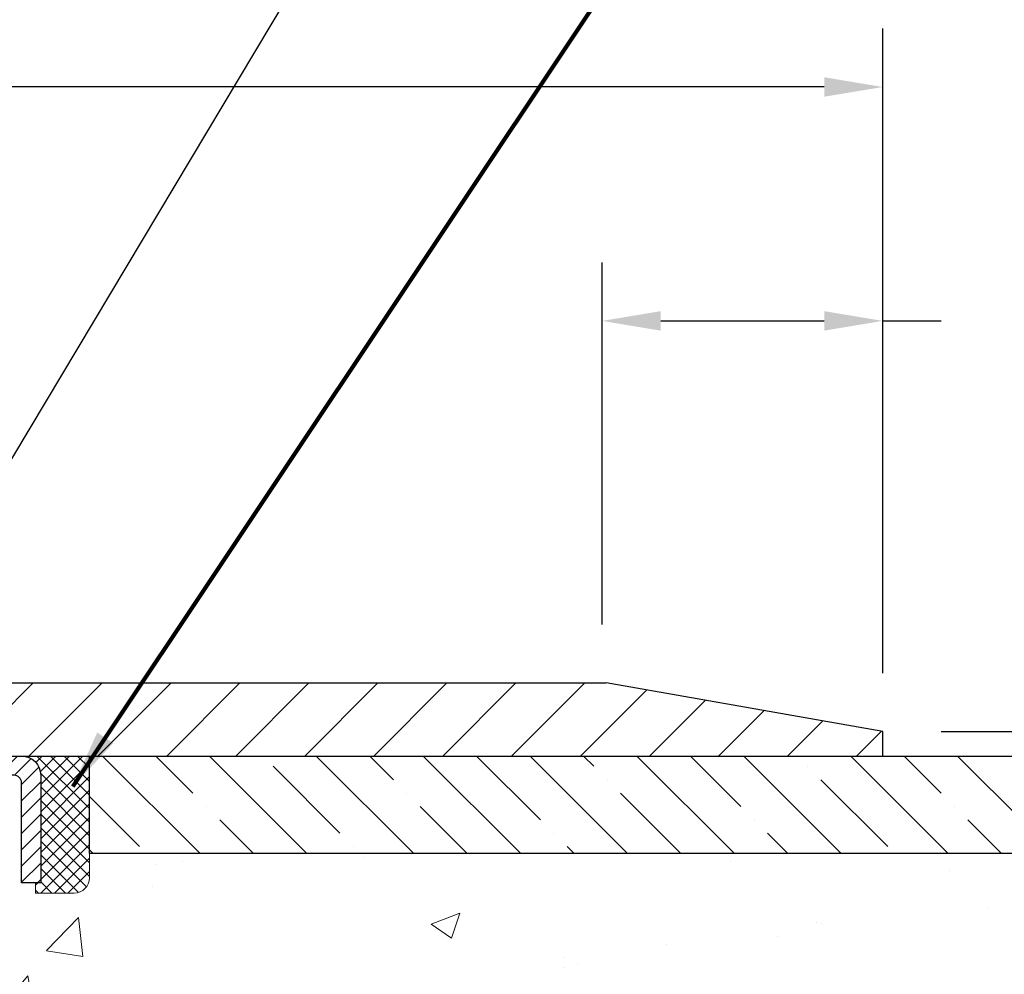
# Model space of a CAD drawing. Extents: x 13 to 3254, y -482 to 1977.
# Drawn here: x 544 to 549, y -458 to -453 of the extents above; entities that cross this region are included whole.
import ezdxf

# ---------------------------------------------------------------- set-up
doc = ezdxf.new("R2010")
doc.units = 0
doc.header["$LTSCALE"] = 5
doc.header["$MEASUREMENT"] = 0
doc.layers.get('0').update_dxf_attribs({"color": 200, "linetype": 'CONTINUOUS'})
doc.layers.get('DEFPOINTS').update_dxf_attribs({"linetype": 'CONTINUOUS'})
for name, color, linetype, lineweight in [('CAPPING STRIP - H', 251, 'CONTINUOUS', 15), ('CAPPING STRIP - L', 7, 'CONTINUOUS', 25), ('CONCRETE - H', 130, 'CONTINUOUS', 9), ('CONCRETE - L', 132, 'CONTINUOUS', 13), ('COVER PLATE - H', 251, 'CONTINUOUS', 13), ('COVER PLATE - L', 7, 'CONTINUOUS', 25), ('DIMS', 50, 'CONTINUOUS', 25), ('NOSING - H', 100, 'CONTINUOUS', 15), ('SEALANT - H', 50, 'CONTINUOUS', 15), ('SEALANT - L', 52, 'CONTINUOUS', 20), ('TEXT - 4', 241, 'CONTINUOUS', 25)]:
    doc.layers.add(name, color=color, linetype=linetype, lineweight=lineweight)
doc.layers.add('NOSING - L', color=102, linetype='CONTINUOUS')
doc.styles.add('ROMANS', font='romans', dxfattribs={"width": 0.9})
doc.dimstyles.get("Standard").update_dxf_attribs({"dimtxt": 0.18, "dimasz": 0.18, "dimexe": 0.18, "dimexo": 0.0625, "dimgap": 0.09, "dimtad": 0, "dimtih": 1, "dimtoh": 1, "dimdec": 4, "dimzin": 0, "dimdsep": 46, "dimtxsty": 'Standard', "dimcen": 0.09, "dimadec": 0, "dimazin": 0, "dimtfac": 1, "dimtdec": 4, "dimtofl": 0, "dimtmove": 0, "dimatfit": 3, "dimfxl": 1, "dimtolj": 1, "dimtzin": 0, "dimarcsym": 0})
doc.dimstyles.new('STANDARD$0', dxfattribs={"dimtxt": 0.18, "dimasz": 0.18, "dimexe": 0.18, "dimexo": 0.0625, "dimgap": 0.09, "dimtad": 0, "dimtih": 1, "dimtoh": 1, "dimdec": 4, "dimzin": 0, "dimdsep": 46, "dimtxsty": 'Standard', "dimcen": 0.09, "dimadec": 0, "dimazin": 0, "dimtfac": 1, "dimtdec": 4, "dimtofl": 0, "dimtmove": 0, "dimatfit": 3, "dimfxl": 1, "dimtolj": 1, "dimtzin": 0, "dimarcsym": 0})

# ---------------------------------------------------------------- blocks, each defined once
blk = doc.blocks.new('*D23')
at = {"layer": 'DEFPOINTS', "color": 0, "transparency": 16777216}
for p in [(549.3454791599607, -456.6184022346322), (547.1419509100843, -465.7543045378904), (560.3949488382214, -465.7543045378904)]:
    blk.add_point(p, dxfattribs=at)
at = {"layer": 'DIMS', "color": 0, "lineweight": -2, "transparency": 16777216}
for p, q in [((549.6454791599607, -456.6184022346322), (560.6949488382213, -456.6184022346322)), ((560.3949488382214, -456.9184022346322), (560.3949488382214, -460.3592004707676)), ((560.3949488382214, -465.4543045378904), (560.3949488382214, -461.7592004707676)), ((547.4419509100843, -465.7543045378904), (560.6949488382213, -465.7543045378904))]:
    blk.add_line(p, q, dxfattribs=at)
at = {"layer": 'DIMS', "color": 0, "transparency": 16777216}
for points in [[(560.3449488382214, -456.9184022346322), (560.4449488382213, -456.9184022346322), (560.3949488382214, -456.6184022346322)], [(560.3449488382214, -465.4543045378904), (560.4449488382213, -465.4543045378904), (560.3949488382214, -465.7543045378904)]]:
    blk.add_solid(points, dxfattribs=at)
at = {"layer": 'DIMS', "color": 0, "transparency": 16777216, "insert": (560.3949488382215, -461.0592004707675), "char_height": 0.3, "attachment_point": 5}
blk.add_mtext('\\A1;9 1/8 IN\\P [232.1mm]', dxfattribs=at)
blk = doc.blocks.new('*D25')
at = {"layer": 'DEFPOINTS', "color": 0, "transparency": 16777216}
for p in [(552.3454780056719, -457.1184022346325), (542.8454780056717, -457.843795935416), (552.3454780056719, -458.3944299748854)]:
    blk.add_point(p, dxfattribs=at)
at = {"layer": 'DIMS', "color": 0, "lineweight": -2, "transparency": 16777216}
for p, q in [((552.3454780056719, -457.4184022346325), (552.3454780056719, -458.6944299748854)), ((542.8454780056717, -458.143795935416), (542.8454780056717, -458.6944299748854)), ((543.1454780056716, -458.3944299748854), (547.3159561193862, -458.3944299748854)), ((552.045478005672, -458.3944299748854), (550.3159561193862, -458.3944299748854))]:
    blk.add_line(p, q, dxfattribs=at)
at = {"layer": 'DIMS', "color": 0, "transparency": 16777216}
for points in [[(543.1454780056716, -458.3444299748854), (543.1454780056716, -458.4444299748854), (542.8454780056717, -458.3944299748854)], [(552.045478005672, -458.3444299748854), (552.045478005672, -458.4444299748854), (552.3454780056719, -458.3944299748854)]]:
    blk.add_solid(points, dxfattribs=at)
at = {"layer": 'DIMS', "color": 0, "transparency": 16777216, "insert": (548.8159561193862, -458.3944299748854), "char_height": 0.3, "attachment_point": 5}
blk.add_mtext('\\A1;9 1/2 IN\\P [241.3mm]', dxfattribs=at)
blk = doc.blocks.new('*X6')
at = {"color": 0}
for p, q in [((1237.986130794628, 929.2961535421395), (1237.97385116075, 929.3084331760182)), ((1238.536813030436, 929.1775962613214), (1238.667649945133, 929.3084331760183)), ((1239.602059879881, 928.4750761578006), (1240.435416898099, 929.3084331760183)), ((1246.588648714498, 922.4614025752369), (1239.741618113716, 929.3084331760182)), ((1240.190661302946, 927.2959106278986), (1242.203183851066, 929.3084331760184)), ((1240.238648714498, 923.8083641335176), (1245.738717756998, 929.3084331760184)), ((1240.238648714498, 925.5761310864839), (1243.970950804032, 929.3084331760184)), ((1246.588648714498, 924.2291695282032), (1241.509385066682, 929.3084331760182)), ((1246.588648714498, 925.9969364811695), (1243.277152019649, 929.3084331760182)), ((1246.588648714498, 927.7647034341359), (1245.044918972615, 929.3084331760182)), ((1240.238648714498, 922.0405971805513), (1246.588648714498, 928.3905971805514)), ((1246.588648714498, 920.6936356222706), (1240.226369080619, 927.0559152561492)), ((1240.238648714498, 920.2728302275848), (1246.588648714498, 926.622830227585)), ((1246.588648714497, 918.9258686693039), (1240.238648714498, 925.2758686693037)), ((1240.238648714498, 918.5050632746186), (1246.588648714498, 924.8550632746186)), ((1246.588648714497, 917.1581017163379), (1240.238648714498, 923.5081017163377)), ((1240.238648714498, 916.7372963216523), (1246.588648714498, 923.0872963216523)), ((1246.588648714497, 915.3903347633716), (1240.238648714498, 921.7403347633713)), ((1240.238648714498, 914.9695293686858), (1246.588648714498, 921.3195293686858)), ((1246.588648714497, 913.6225678104047), (1240.238648714498, 919.9725678104049)), ((1240.238648714498, 913.2017624157195), (1246.588648714498, 919.5517624157194)), ((1246.193007264837, 912.2504423070994), (1240.238648714498, 918.2048008574385)), ((1240.249262063965, 911.4446088122202), (1246.588648714498, 917.783995462753)), ((1245.15052543455, 911.5251571844204), (1240.238648714498, 916.4370339044722)), ((1242.017029016931, 911.4446088122202), (1246.588648714498, 916.0162285097866)), ((1243.463306853783, 911.4446088122203), (1240.238648714498, 914.6692669515057)), ((1243.784795969898, 911.4446088122203), (1246.588648714498, 914.2484615568203)), ((1239.538648714498, 912.5017624157197), (1239.845319474796, 912.8084331760185)), ((1239.92777294785, 911.4446088122202), (1239.538648714498, 911.833733045573)), ((1241.695539900817, 911.4446088122203), (1240.238648714498, 912.9014999985397))]:
    blk.add_line(p, q, dxfattribs=at)
blk = doc.blocks.new('*D33')
at = {"layer": 'DEFPOINTS', "color": 0, "transparency": 16777216}
for p in [(548.3454806759386, -453.1874307430332), (534.8454806759385, -453.6184006280723), (548.3454806759386, -456.4934006280716)]:
    blk.add_point(p, dxfattribs=at)
at = {"layer": 'DIMS', "color": 0, "lineweight": -2, "transparency": 16777216}
for p, q in [((534.8454806759385, -453.3184006280723), (534.8454806759385, -452.8874307430332)), ((548.3454806759386, -456.1934006280716), (548.3454806759386, -452.8874307430332)), ((535.1454806759384, -453.1874307430332), (538.2769923124162, -453.1874307430332)), ((548.0454806759386, -453.1874307430332), (541.3769923124161, -453.1874307430332))]:
    blk.add_line(p, q, dxfattribs=at)
at = {"layer": 'DIMS', "color": 0, "transparency": 16777216}
for points in [[(535.1454806759384, -453.1374307430332), (535.1454806759384, -453.2374307430332), (534.8454806759385, -453.1874307430332)], [(548.0454806759386, -453.1374307430332), (548.0454806759386, -453.2374307430332), (548.3454806759386, -453.1874307430332)]]:
    blk.add_solid(points, dxfattribs=at)
at = {"layer": 'DIMS', "color": 0, "transparency": 16777216, "insert": (539.8269923124161, -453.1874307430332), "char_height": 0.3, "attachment_point": 5}
blk.add_mtext('\\A1;13 1/2 IN\\P [342.9mm]', dxfattribs=at)
blk = doc.blocks.new('*D37')
at = {"layer": 'DEFPOINTS', "color": 0, "transparency": 16777216}
for p in [(548.3454806759386, -456.4934006280715), (548.3454806759386, -456.6184006280713), (554.6567666138446, -456.6184006280713)]:
    blk.add_point(p, dxfattribs=at)
at = {"layer": 'DIMS', "color": 0, "lineweight": -2, "transparency": 16777216}
for p, q in [((554.9567666138446, -455.0963921689243), (554.6567666138446, -455.0963921689243)), ((554.6567666138446, -455.0963921689243), (554.6567666138446, -455.8934006280715)), ((554.6567666138446, -456.1934006280715), (554.6567666138446, -455.8934006280715)), ((548.6454806759385, -456.4934006280715), (554.9567666138446, -456.4934006280715)), ((548.6454806759385, -456.6184006280713), (554.9567666138446, -456.6184006280713)), ((554.6567666138446, -456.9184006280713), (554.6567666138446, -457.2184006280713))]:
    blk.add_line(p, q, dxfattribs=at)
at = {"layer": 'DIMS', "color": 0, "transparency": 16777216}
for points in [[(554.6067666138447, -456.1934006280715), (554.7067666138446, -456.1934006280715), (554.6567666138446, -456.4934006280715)], [(554.6067666138447, -456.9184006280713), (554.7067666138446, -456.9184006280713), (554.6567666138446, -456.6184006280713)]]:
    blk.add_solid(points, dxfattribs=at)
at = {"layer": 'DIMS', "color": 0, "transparency": 16777216, "insert": (556.2067666138447, -455.0963921689242), "char_height": 0.3, "attachment_point": 5}
blk.add_mtext('\\A1;1/8 IN\\P [3.2mm]', dxfattribs=at)
blk = doc.blocks.new('*D40')
at = {"layer": 'DEFPOINTS', "color": 0, "transparency": 16777216}
for p in [(546.907660221033, -454.3870429484012), (546.907660221033, -456.2434006280714), (548.3454806759386, -456.4934006280715)]:
    blk.add_point(p, dxfattribs=at)
at = {"layer": 'DIMS', "color": 0, "lineweight": -2, "transparency": 16777216}
for p, q in [((546.907660221033, -455.9434006280714), (546.907660221033, -454.0870429484012)), ((548.3454806759386, -456.1934006280715), (548.3454806759386, -454.0870429484012)), ((547.2076602210329, -454.3870429484012), (548.0454806759386, -454.3870429484012)), ((548.3454806759386, -454.3870429484012), (548.6454806759385, -454.3870429484012))]:
    blk.add_line(p, q, dxfattribs=at)
at = {"layer": 'DIMS', "color": 0, "transparency": 16777216}
for points in [[(547.2076602210329, -454.3370429484012), (547.2076602210329, -454.4370429484013), (546.907660221033, -454.3870429484012)], [(548.0454806759386, -454.3370429484012), (548.0454806759386, -454.4370429484013), (548.3454806759386, -454.3870429484012)]]:
    blk.add_solid(points, dxfattribs=at)
at = {"layer": 'DIMS', "color": 0, "transparency": 16777216, "insert": (550.0954806759386, -454.3870429484012), "char_height": 0.3, "attachment_point": 5}
blk.add_mtext('\\A1;1 7/16 IN\\P [36.5mm]', dxfattribs=at)

msp = doc.modelspace()

# ---------------------------------------------------------------- hatches: boundary and pattern name
at = {"layer": 'CAPPING STRIP - H'}
h = msp.add_hatch(dxfattribs=at)
h.set_pattern_fill('ANSI31', color=256, scale=0.47244, angle=90, style=0)
h.set_pattern_definition([(45.00000000000001, (-453.4048733145838, -39.58275582433896), (0.04175819096297156, -0.04175819096297156), [])])
edge = h.paths.add_edge_path()
edge.add_line((542.6569661289028, -456.7546093581194), (542.639359364862, -456.6577721558937))
edge.add_line((542.6393593648619, -456.6577721558937), (542.8436694046829, -456.6206248759255))
edge.add_arc((542.8683188743431, -456.7561969590369), 0.1377947244043846, 90.00000000099271, 100.30484647022479, ccw=False)
edge.add_line((542.8683188743408, -456.6184022346325), (543.1031662152524, -456.6184022346325))
edge.add_line((543.1031662152524, -456.6184022346325), (543.2261972191901, -456.7168270377827))
edge.add_line((543.2261972191901, -456.7168270377827), (542.8683188743408, -456.7168270377827))
edge.add_arc((542.8683188743438, -456.75619695905), 0.03936992126728001, 90.00000000430171, 100.3048464714298)
edge.add_line((542.8612761687242, -456.7174620781524), (542.6569661289028, -456.7546093581194))
edge = h.paths.add_edge_path()
edge.add_arc((543.8905646404522, -456.7561969590428), 0.03936992126011774, 359.9999999998346, 449.9999999998345)
edge.add_line((543.8905646404525, -456.7168270377827), (543.4919441876947, -456.7168270377827))
edge.add_line((543.4919441876947, -456.7168270377827), (543.6149751916324, -456.6184022346325))
edge.add_line((543.6149751916324, -456.6184022346325), (543.929934561712, -456.6184022346325))
edge.add_arc((543.9299345617118, -456.7168270377826), 0.09842480315012381, -6.622258297284134e-11, 89.99999999993378, ccw=False)
edge.add_line((544.028359364862, -456.7168270377827), (544.028359364862, -457.2680059354232))
edge.add_line((544.028359364862, -457.2680059354232), (543.929934561712, -457.2680059354232))
edge.add_line((543.929934561712, -457.2680059354232), (543.9299345617125, -456.7561969590429))
at = {"layer": 'CONCRETE - H'}
h = msp.add_hatch(dxfattribs=at)
h.set_pattern_fill('AR-CONC', color=256, scale=0.21)
h.set_pattern_definition([(49.99999999999999, (0, 0), (1.506246383461582, -0.1317794834634497), [0.1575, -1.7325]), (355, (0, 0), (-0.2913778005873, 1.579603480770025), [0.126, -1.386]), (100.45144446, (0.1255205301, -0.0109816224), (1.214868578126935, 1.447823981034122), [0.1338544032, -1.4723984352]), (46.18420000000002, (0, 0.42), (2.241206794410302, -0.3475904896654607), [0.23625, -2.598749999999999]), (96.63563549, (0.1867671645, 0.3910340553), (1.96279008591588, 2.045649061626556), [0.2007817182, -2.208598895999999]), (351.1841639899999, (0, 0.42), (1.962790084615023, 2.045649060566979), [0.189, -2.0790000021]), (21, (0.21, 0.315), (1.25350480944877, -0.8454996703972115), [0.1575, -1.7325]), (326.0000000000001, (0.21, 0.315), (0.5109621970353216, 1.522815094598391), [0.126, -1.386]), (71.45144474, (0.3144587334, 0.2445416946), (1.764466991132939, 0.677315420893343), [0.133854399, -1.4723984352]), (37.50000000000001, (0, 0), (0.0255356961663104, 0.6990770930457542), [0, -1.3692, 0, -1.407, 0, -1.39125]), (7.499999999999999, (0, 0), (0.552446028628512, 0.8282645949529565), [0, -0.8021999999999999, 0, -1.3377, 0, -0.53025]), (327.5, (-0.4683, 0), (1.121027115962059, -0.04736523064219748), [0, -0.525, 0, -1.638, 0, -2.1735]), (317.5, (-0.6783, 0), (1.224690955619011, 0.2102204628978672), [0, -0.6825, 0, -1.0878, 0, -1.5435])])
edge = h.paths.add_edge_path()
edge.add_spline(control_points=[(557.9074384304475, -456.6184022346324), (558.3347993576791, -460.0757990890323), (551.397298012864, -457.980780364208), (546.4473460543117, -460.673918330531), (548.5661302834727, -462.9067216388053), (550.6408997846282, -464.2704725897188), (549.6944250449206, -465.6567418525858), (549.9566962875317, -466.0043066363037)], knot_values=[0, 0, 0, 0, 9.650767474000567, 11.48268366839889, 14.08748300568572, 16.55986087425798, 17.75493712040752, 17.75493712040752, 17.75493712040752, 17.75493712040752], degree=3, periodic=0)
edge.add_line((549.9566962875318, -466.0043066363063), (549.4636931195305, -466.0043066363057))
edge.add_line((549.4636931195305, -466.0043066363057), (549.4636916035535, -465.8074566277928))
edge.add_line((549.4636916035535, -465.8074566277928), (548.7940109355098, -465.8074566277928))
edge.add_arc((548.7940109358088, -465.7680866255076), 0.03937000228512488, 239.9949062245239, 269.9999995648659, ccw=False)
edge.add_line((548.7743229035535, -465.8021802974402), (548.6385619959357, -465.7237987009459))
edge.add_arc((548.5834470278903, -465.8192676277907), 0.110235999997885, 60.00181964689793, 89.99999999899549)
edge.add_line((548.5834470278922, -465.7090316277928), (547.6754890868609, -465.7090316277928))
edge.add_arc((547.675489086938, -465.669661627208), 0.03937000058476769, 239.9974528012963, 269.99999988782474, ccw=False)
edge.add_line((547.6558025708848, -465.7037561726916), (546.9757169007022, -465.3111090451221))
edge.add_arc((546.9157169599206, -465.4150321279274), 0.1200000001398523, 60.00003268735725, 90.00072379944208)
edge.add_line((546.9157154439986, -465.2950321277972), (546.7042755774172, -465.2950321277971))
edge.add_arc((546.7042755774148, -465.2556621277971), 0.0393699999999626, 225.000000000117, 270.00000000347444, ccw=False)
edge.add_line((546.6764367834396, -465.2835009217724), (546.5599702593071, -465.1670343976399))
edge.add_arc((546.3102682850002, -465.4167363719462), 0.3531319186156763, 44.99999999993478, 76.09799910889667)
edge.add_arc((546.020983691917, -466.5855061453874), 1.557170273114875, 76.0979991089353, 103.902000890983)
edge.add_arc((545.7316990988336, -465.4167363719471), 0.3531319186165358, 103.9020008906876, 132.1169401458672)
edge.add_line((545.4948726031328, -465.1547910286408), (545.3655306003959, -465.2835009217703))
edge.add_arc((545.3376918064184, -465.2556621277969), 0.03937000000020919, 270.0000000001654, 315.0000000041532, ccw=False)
edge.add_line((545.3376918064185, -465.2950321277971), (543.6267867039367, -465.2950321277971))
edge.add_arc((543.6267867039344, -465.2556621277972), 0.03936999999984891, 179.9999999997518, 270.00000000330897, ccw=False)
edge.add_line((543.5874167039345, -465.2556621277971), (543.5874167039307, -459.2646925021503))
edge.add_arc((543.6267867039305, -459.2646925021502), 0.03936999999984891, 107.30237723709769, 180.0000000001654, ccw=False)
edge.add_arc((543.4874746631624, -458.8174783883143), 0.429040405859119, 287.3023772372096, 306.9749010397021)
edge.add_arc((543.4109883233535, -458.7553702961743), 0.5251995961845729, 309.5666441756294, 345.6920565175102)
edge.add_arc((542.3410381369549, -458.4685152693575), 1.632909065609009, 345.2170686115315, 355.1808035833502)
edge.add_arc((542.6102046091322, -458.7024431937967), 1.361411651893409, 4.074979495431371, 18.33505396018159)
edge.add_arc((543.4757339868639, -458.4098882890258), 0.4478254090913825, 17.64025593847125, 71.87109708270866)
edge.add_arc((543.6458117554278, -457.9327047247796), 0.06004988997895964, 193.4822306559153, 239.21539210706771, ccw=False)
edge.add_line((543.5874167039307, -457.9467049836036), (543.5874167039307, -457.757469934745))
edge.add_line((543.5874167039307, -457.757469934745), (543.488991703931, -457.757469934745))
edge.add_line((543.488991703931, -457.757469934745), (543.488991703931, -457.7529173786249))
edge.add_arc((543.528361703931, -457.7529173786248), 0.0393699999999626, 122.90315213930421, 180.0000000001654, ccw=False)
edge.add_line((543.5069751072951, -457.7198627210961), (543.8221930477509, -457.5159144896231))
edge.add_arc((543.6412209608243, -457.3147644953836), 0.2705775608382051, 311.9773110941001, 358.5307111492191)
edge.add_line((543.9117095591411, -457.3217024064355), (544.1996222393531, -457.3217024064355))
edge.add_arc((544.2008260808965, -457.2441660904987), 0.07754566089423381, 269.11048781214, 360.889512187902)
edge.add_line((544.2783623968334, -457.2429622489552), (544.278359364862, -457.1184022346325))
edge.add_line((544.278359364862, -457.1184022346325), (552.3454780056719, -457.1184022346325))
edge.add_line((552.3454780056719, -457.1184022346325), (552.3454780056719, -456.6184022346325))
edge.add_line((552.3454780056719, -456.6184022346325), (557.9074384304477, -456.6184022346326))
h.paths.add_polyline_path([(547.6909561193862, -458.8694299748854), (550.0909561193862, -458.8694299748854), (550.0909561193862, -457.9194299748854), (547.6909561193862, -457.9194299748854)], flags=24)
h.paths.add_polyline_path([(545.2022524440506, -461.3810475655662), (551.7293953011936, -461.3810475655662), (551.7293953011936, -459.9310475655662), (545.2022524440506, -459.9310475655662)], flags=24)
h.paths.add_polyline_path([(546.694614593991, -464.175994706438), (553.3374717368482, -464.175994706438), (553.3374717368482, -462.725994706438), (546.694614593991, -462.725994706438)], flags=24)
at = {"layer": 'COVER PLATE - H'}
h = msp.add_hatch(dxfattribs=at)
h.set_pattern_fill('ANSI31', color=256, scale=2, style=0)
h.set_pattern_definition([(45, (482.6355261773208, -469.5140476092748), (-0.1767766952966368, 0.1767766952966369), [])])
h.paths.add_polyline_path([(541.0329806759386, -456.2434006280715), (541.0329806759386, -456.6184006280715), (548.3454806759386, -456.6184006280713), (548.3454806759386, -456.4934006280715), (546.927660221033, -456.2434006280714)])
at = {"layer": 'NOSING - H'}
h = msp.add_hatch(dxfattribs=at)
h.set_pattern_fill('ANSI35', color=256, scale=1.55, angle=90)
h.set_pattern_definition([(135, (73.38511349706033, -565.9990500164656), (-0.2740038777097872, -0.2740038777097871), []), (135, (73.38511349706033, -565.7250461392155), (-0.2740038777097872, -0.2740038777097871), [0.484375, -0.096875, 0, -0.096875])])
h.paths.add_polyline_path([(552.3454780056719, -457.1184022346325), (552.3454780056719, -456.6184022346325), (544.2783578489028, -456.6184022346325), (544.2783578489028, -457.1184022346325)])

# ---------------------------------------------------------------- linework, layer by layer
at = {"layer": 'CAPPING STRIP - L'}
msp.add_lwpolyline([(543.9299345617125, -456.7561969590429, 0.414213562373095), (543.8905646404525, -456.7168270377827), (543.4919441876947, -456.7168270377827), (543.6149751916324, -456.6184022346325), (543.929934561712, -456.6184022346325, -0.414213562373095), (544.028359364862, -456.7168270377827), (544.028359364862, -457.2680059354232), (543.929934561712, -457.2680059354232)], format="xyb", close=True, dxfattribs=at)
at = {"layer": 'CONCRETE - L'}
for p, q in [((542.8454791599603, -456.6184022346324), (556.8465862248013, -456.6184022346324)), ((542.8454806759386, -456.6184006280715), (548.8454806759394, -456.6184006280715))]:
    msp.add_line(p, q, dxfattribs=at)
at = {"layer": 'COVER PLATE - L'}
for p, q in [((535.720480675938, -456.2434006280716), (546.927660221033, -456.2434006280714)), ((548.3454806759386, -456.4934006280716), (546.927660221033, -456.2434006280714)), ((548.3454806759386, -456.6184006280713), (548.3454806759386, -456.4934006280715)), ((535.7204806759385, -456.6184006280716), (548.3454806759386, -456.6184006280713))]:
    msp.add_line(p, q, dxfattribs=at)
at = {"layer": 'NOSING - L'}
for p, q in [((544.2783578489028, -456.6184022346325), (552.3454780056719, -456.6184022346325)), ((544.2783578489028, -457.1184022346325), (544.2783578489028, -456.6184022346325)), ((552.3454780056719, -457.1184022346325), (544.2783578489028, -457.1184022346325))]:
    msp.add_line(p, q, dxfattribs=at)
at = {"layer": 'SEALANT - L'}
for p, q in [((543.9299341680113, -456.6183996362106), (544.278359364862, -456.6183996362106)), ((544.278359364862, -456.6183996362106), (544.278359364862, -457.2429596505333)), ((544.0008003097438, -457.3216998080136), (544.0008003097438, -457.2680059354232)), ((544.0008003097438, -457.3216998080136), (544.1996192073817, -457.3216998080136))]:
    msp.add_line(p, q, dxfattribs=at)
msp.add_arc((544.1996192073817, -457.2429596505333), 0.07874015748031496, 270, 0, dxfattribs=at)

# ---------------------------------------------------------------- block references
at = {"layer": 'SEALANT - H', "xscale": 0.03937007874015748, "yscale": 0.03937007874015748, "zscale": 0.03937007874015748}
msp.add_blockref('*X6', (495.2000661083853, -493.2053458242428), dxfattribs=at)

# ---------------------------------------------------------------- dimensions: what is measured, and where the dimension line sits
at = {"layer": 'DIMS'}
for base, p1, p2, dimstyle, picture, middle in [((548.3454806759386, -453.1874307430332), (534.8454806759385, -453.6184006280723), (548.3454806759386, -456.4934006280716), 'STANDARD$0', '*D33', (539.8269923124161, -453.1874307430332)), ((546.907660221033, -454.3870429484012), (548.3454806759386, -456.4934006280715), (546.907660221033, -456.2434006280714), 'STANDARD$0', '*D40', (550.0954806759386, -454.3870429484012)), ((552.3454780056719, -458.3944299748854), (542.8454780056717, -457.843795935416), (552.3454780056719, -457.1184022346325), 'Standard', '*D25', (548.8159561193862, -458.3944299748854))]:
    dim = msp.add_linear_dim(base=base, p1=p1, p2=p2, text='<>\\P[]', dimstyle=dimstyle, override={"dimtxt": 0.3, "dimasz": 0.3, "dimexe": 0.3, "dimexo": 0.3, "dimgap": 0.3, "dimlunit": 5, "dimpost": ' IN', "dimfrac": 2}, dxfattribs=at)
    dim.commit()
    dim.dimension.update_dxf_attribs({"geometry": picture, "text_midpoint": middle, "dimtype": 160})
for base, p1, p2, dimstyle, override, picture, middle in [((554.6567666138446, -456.6184006280713), (548.3454806759386, -456.4934006280715), (548.3454806759386, -456.6184006280713), 'STANDARD$0', {"dimtxt": 0.3, "dimasz": 0.3, "dimexe": 0.3, "dimexo": 0.3, "dimgap": 0.3, "dimlunit": 5, "dimpost": ' IN', "dimtmove": 1, "dimfrac": 2}, '*D37', (555.1299934330273, -455.0963921689242)), ((560.3949488382214, -465.7543045378904), (549.3454791599607, -456.6184022346322), (547.1419509100843, -465.7543045378904), 'Standard', {"dimtxt": 0.3, "dimasz": 0.3, "dimexe": 0.3, "dimexo": 0.3, "dimgap": 0.3, "dimlunit": 5, "dimpost": ' IN', "dimfrac": 2}, '*D23', (560.3949488382215, -461.0592004707675))]:
    dim = msp.add_linear_dim(base=base, p1=p1, p2=p2, angle=90, text='<>\\P[]', dimstyle=dimstyle, override=override, dxfattribs=at)
    dim.commit()
    dim.dimension.update_dxf_attribs({"geometry": picture, "text_midpoint": middle, "dimtype": 160})

# ---------------------------------------------------------------- leaders
at = {"layer": 'TEXT - 4'}
for points, override in [([(539.0499645764969, -458.1794635889903), (545.5065767572772, -446.4002090690244), (545.6931459302917, -446.4002090690244)], {"dimasz": 0.3}), ([(541.5914756499992, -456.4153797975529), (546.5067201795225, -447.419908969935), (546.9082627089731, -447.419908969935)], {"dimasz": 0.3}), ([(542.8091109720236, -456.8870058757497), (547.3646518902113, -449.2587091691141), (547.7452574650034, -449.2587091691141)], {"dimasz": 0.3}), ([(544.1928481612251, -456.7748970009942), (548.0436166849438, -451.0003229480866), (548.6246735124062, -451.0003229480866)], {"dimtxt": 0.7, "dimasz": 0.3, "dimexe": 0.5, "dimexo": 0.5, "dimtih": 0, "dimtoh": 0, "dimtxsty": 'ROMANS', "dimdle": 0.05, "dimclrd": 256, "dimclre": 256, "dimclrt": 256, "dimtfac": 0.3, "dimlwd": 65535, "dimlwe": 65535})]:
    msp.add_leader(points, dimstyle='Standard', override=override, dxfattribs=at)

doc.saveas('drawing.dxf')
